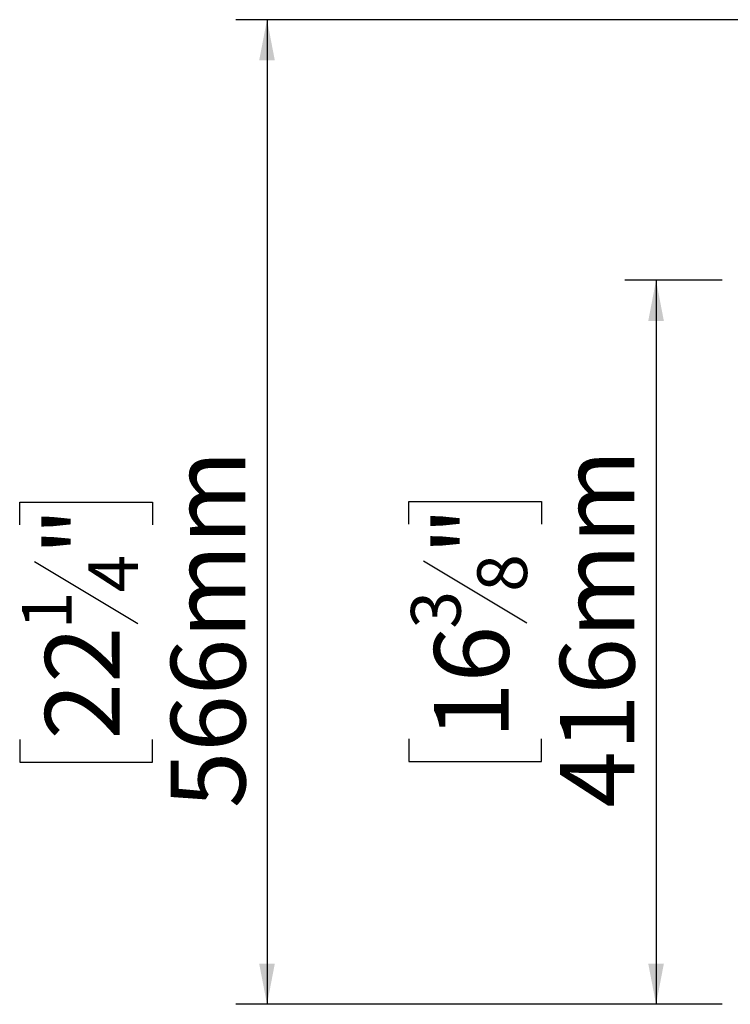
# Model space of a CAD drawing. Units: millimetres. Extents: x 283 to 4547, y 47 to 3630.
# Drawn here: x 299 to 707, y 627 to 1193 of the extents above; entities that cross this region are included whole.
import ezdxf

# ---------------------------------------------------------------- set-up
doc = ezdxf.new("R2010")
doc.units = ezdxf.units.MM
doc.header["$LTSCALE"] = 18
doc.layers.add('FORMAT', color=7, linetype='Continuous')
doc.styles.add('SLDTEXTSTYLE1', font='TXT', dxfattribs={"width": 0.75})
doc.dimstyles.new('SLDDIMSTYLE0', dxfattribs={"dimtxt": 42.8625, "dimasz": 23.4, "dimexe": 0, "dimexo": 0.0625, "dimgap": 10.715625, "dimtad": 1, "dimdec": 0, "dimrnd": 1e-09, "dimzin": 12, "dimdsep": 46, "dimtxsty": 'SLDTEXTSTYLE1', "dimsah": 1, "dimcen": 0.09, "dimadec": 0, "dimazin": 3, "dimtfac": 1, "dimtdec": 0, "dimtofl": 0, "dimtmove": 0, "dimatfit": 3, "dimfxl": 0, "dimfrac": 2, "dimtolj": 1, "dimtzin": 12, "dimarcsym": 0})

# ---------------------------------------------------------------- blocks, each defined once
blk = doc.blocks.new('_D_8')
at = {"layer": 'FORMAT', "color": 7}
for p, q in [((702.24, 1042.9), (646.3, 1042.9)), ((664.3, 1042.9), (664.3, 627.07)), ((522.26, 902.79), (522.26, 915.83)), ((522.26, 915.83), (598.46, 915.83)), ((598.46, 915.83), (598.46, 902.79)), ((530.68, 881.79), (590.05, 846.17)), ((522.26, 779.52), (522.26, 766.49)), ((598.46, 766.49), (598.46, 779.52)), ((522.26, 766.49), (598.46, 766.49)), ((702.34, 627.07), (646.3, 627.07))]:
    blk.add_line(p, q, dxfattribs=at)
for points in [[(664.3, 1042.9), (659.8, 1019.5), (668.8, 1019.5)], [(664.3, 627.07), (668.8, 650.47), (659.8, 650.47)]]:
    blk.add_solid(points, dxfattribs=at)
at = {"layer": 'FORMAT', "color": 7, "attachment_point": 1, "rotation": 90, "style": 'SLDTEXTSTYLE1'}
for s, insert, char_height in [('416mm', (609.05, 740.07), 42.862), ('"', (536.84, 885.09), 42.86), ('8', (561.63, 863.98), 28.57), ('3', (523.53, 842.86), 28.57), ('16', (536.84, 779.52), 42.862)]:
    blk.add_mtext(s, dxfattribs=dict(at, insert=insert, char_height=char_height))
blk = doc.blocks.new('_D_10')
at = {"layer": 'FORMAT'}
for p, q in [((886.42, 1192.57), (422.86, 1192.57)), ((440.86, 1192.57), (440.86, 627.07)), ((298.82, 902.44), (298.82, 915.48)), ((298.82, 915.48), (375.02, 915.48)), ((375.02, 915.48), (375.02, 902.44)), ((307.24, 881.44), (366.61, 845.82)), ((298.82, 779.17), (298.82, 766.14)), ((375.02, 766.14), (375.02, 779.17)), ((298.82, 766.14), (375.02, 766.14)), ((702.34, 627.07), (422.86, 627.07))]:
    blk.add_line(p, q, dxfattribs=at)
for points in [[(440.86, 1192.57), (436.36, 1169.17), (445.36, 1169.17)], [(440.86, 627.07), (445.36, 650.47), (436.36, 650.47)]]:
    blk.add_solid(points, dxfattribs=at)
at = {"layer": 'FORMAT', "attachment_point": 1, "rotation": 90, "style": 'SLDTEXTSTYLE1'}
for s, insert, char_height in [('566mm', (385.61, 739.72), 42.862), ('"', (313.4, 884.74), 42.86), ('4', (338.19, 863.63), 28.57), ('1', (300.09, 842.51), 28.57), ('22', (313.4, 779.17), 42.862)]:
    blk.add_mtext(s, dxfattribs=dict(at, insert=insert, char_height=char_height))

msp = doc.modelspace()

# ---------------------------------------------------------------- dimensions: what is measured, and where the dimension line sits
at = {"layer": 'FORMAT'}
dim = msp.add_linear_dim(base=(440.86371496, 627.07060252), p1=(904.42376883, 1192.57060252), p2=(720.34059089, 627.07060252), angle=90, dimstyle='SLDDIMSTYLE0', dxfattribs=at)
dim.commit()
dim.dimension.update_dxf_attribs({"geometry": '_D_10', "text_midpoint": (440.86371496, 840.80768891), "dimtype": 160})
at = {"layer": 'FORMAT', "color": 7}
dim = msp.add_linear_dim(base=(664.3, 627.07), p1=(720.24, 1042.9), p2=(720.34, 627.07), angle=90, dimstyle='SLDDIMSTYLE0', dxfattribs=at)
dim.commit()
dim.dimension.update_dxf_attribs({"geometry": '_D_8', "text_midpoint": (664.3, 841.16), "dimtype": 160})

doc.saveas('drawing.dxf')
